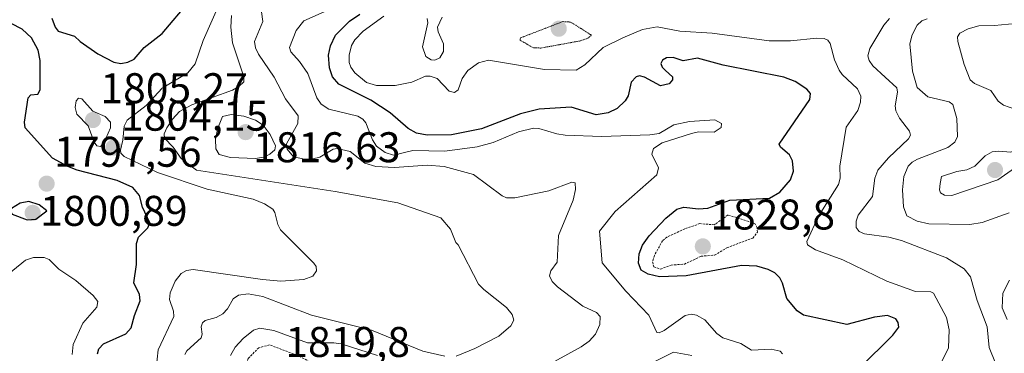
# Model space of a CAD drawing. Units: metres. Extents: x 681802 to 685289, y 4756290 to 4758666.
# Drawn here: x 682091 to 682321, y 4757258 to 4757336 of the extents above; entities that cross this region are included whole.
import ezdxf
from ezdxf.enums import TextEntityAlignment as Align

# ---------------------------------------------------------------- set-up
doc = ezdxf.new("R2010")
doc.units = ezdxf.units.M
doc.header["$MEASUREMENT"] = 0
doc.linetypes.add('TRAZOS', pattern=[0.75, 0.5, -0.25])
doc.linetypes.add('TRAZOS2', pattern=[0.375, 0.25, -0.125])
for name, color, linetype, lineweight in [('Carátula', 7, 'Continuous', 5), ('Curva de nivel auxiliar', 36, 'TRAZOS', 0), ('Curva de nivel maestra', 36, 'Continuous', 30), ('Curva de nivel normal', 36, 'Continuous', 0), ('Curva de nivel normal depresión', 36, 'TRAZOS2', 0), ('Punto de cota en terreno', 7, 'Continuous', 0), ('Rótulo de punto de cota en terreno', 19, 'Continuous', 0)]:
    doc.layers.add(name, color=color, linetype=linetype, lineweight=lineweight)
doc.styles.add('Arial', font='txt', dxfattribs={"height": 0.2})

# ---------------------------------------------------------------- blocks, each defined once
blk = doc.blocks.new('*U170')
at = {"layer": 'Curva de nivel normal', "color": 36, "linetype": 'Continuous', "lineweight": 0}
for points in [[(682140.51, 4757257.6, 1815), (682141.55, 4757259.49, 1815), (682143.41, 4757261.54, 1815), (682145.88, 4757263.47, 1815), (682147.33, 4757263.94, 1815), (682150.6, 4757263.44, 1815), (682158.45, 4757260.56, 1815), (682164.62, 4757260.55, 1815), (682166.35, 4757260.27, 1815), (682174.86, 4757257.54, 1815)], [(682213.84, 4757254.87, 1815), (682222.49, 4757259.56, 1815), (682224.3, 4757260.88, 1815), (682225.77, 4757262.54, 1815), (682226.84, 4757264.83, 1815), (682226.89, 4757266.66, 1815), (682226.01, 4757267.64, 1815), (682222.84, 4757269.07, 1815), (682216.93, 4757273.63, 1815), (682215.66, 4757274.81, 1815), (682215.09, 4757276.2, 1815), (682215.33, 4757277.37, 1815), (682216.86, 4757279.39, 1815), (682217.13, 4757285.57, 1815), (682220.55, 4757293.86, 1815), (682221.15, 4757296.3, 1815), (682221.09, 4757297.86, 1815), (682220.27, 4757298.07, 1815), (682214.92, 4757296.04, 1815), (682206.95, 4757294.39, 1815), (682204.98, 4757294.37, 1815), (682203.96, 4757294.84, 1815), (682197.32, 4757299.87, 1815), (682190.41, 4757301.73, 1815), (682186.44, 4757302.02, 1815), (682178.84, 4757301.49, 1815), (682174.44, 4757301.69, 1815), (682171.87, 4757302.51, 1815), (682168.48, 4757305.19, 1815), (682165.43, 4757305.94, 1815), (682164.44, 4757305.76, 1815), (682161.36, 4757303.91, 1815), (682159.72, 4757303.46, 1815), (682157.74, 4757303.43, 1815), (682155.18, 4757303.94, 1815), (682153.7, 4757305.74, 1815), (682153.57, 4757306.99, 1815), (682156.25, 4757311.75, 1815), (682156.28, 4757313.5, 1815), (682153.3, 4757317.51, 1815), (682150.72, 4757322.55, 1815), (682147.04, 4757327.93, 1815), (682146.3, 4757329.44, 1815), (682146.06, 4757330.89, 1815), (682148.06, 4757335.59, 1815), (682147.48, 4757339.54, 1815)]]:
    blk.add_polyline3d(points, dxfattribs=at)
blk = doc.blocks.new('*U174')
at = {"layer": 'Curva de nivel normal', "color": 36, "linetype": 'Continuous', "lineweight": 0}
for points in [[(682303.37, 4757336.15, 1840), (682302.07, 4757335.69, 1840), (682300.98, 4757334.7, 1840), (682299.82, 4757332.47, 1840), (682299.32, 4757330.35, 1840), (682299.92, 4757323.94, 1840), (682301.01, 4757320.16, 1840), (682303.47, 4757318, 1840), (682308.49, 4757316.78, 1840), (682309.38, 4757316.16, 1840), (682310.31, 4757312.89, 1840), (682310.47, 4757308.69, 1840), (682309.82, 4757307.39, 1840), (682308.21, 4757306.1, 1840), (682301.07, 4757303.4, 1840), (682299.81, 4757302.71, 1840), (682298.87, 4757301.75, 1840), (682297.93, 4757299.33, 1840), (682297.61, 4757296.28, 1840), (682297.84, 4757292.31, 1840), (682298.59, 4757290.18, 1840), (682301, 4757288.97, 1840), (682303.74, 4757288.28, 1840), (682313.34, 4757288.19, 1840), (682316.18, 4757288.64, 1840), (682322.52, 4757290.89, 1840)], [(682322.57, 4757275.14, 1840), (682321.01, 4757272.13, 1840), (682320.85, 4757268.7, 1840), (682322.03, 4757265.97, 1840)]]:
    blk.add_polyline3d(points, dxfattribs=at)
blk = doc.blocks.new('*U178')
at = {"layer": 'Curva de nivel normal', "color": 36, "linetype": 'Continuous', "lineweight": 0}
for points in [[(682140.72, 4757336.99, 1810), (682140.57, 4757334.25, 1810), (682140.98, 4757330.62, 1810), (682143.57, 4757322.62, 1810), (682143.61, 4757321.5, 1810), (682142.46, 4757320.38, 1810), (682140.91, 4757319.55, 1810), (682131.44, 4757316.12, 1810), (682128.56, 4757314.51, 1810), (682126.9, 4757312.77, 1810), (682125.58, 4757310.75, 1810), (682124.97, 4757309.35, 1810), (682125.07, 4757308.34, 1810), (682127.08, 4757306.24, 1810), (682128.97, 4757303.56, 1810), (682132.54, 4757300.84, 1810), (682164.93, 4757295.9, 1810), (682179.58, 4757293.2, 1810), (682189.61, 4757289.74, 1810), (682191.92, 4757287.05, 1810), (682193.15, 4757283.93, 1810), (682193.72, 4757283.43, 1810), (682198.45, 4757274.26, 1810), (682199.68, 4757272.94, 1810), (682205, 4757268.75, 1810), (682206.3, 4757267.11, 1810), (682206.72, 4757265.81, 1810), (682206.02, 4757264.52, 1810), (682203.17, 4757262.1, 1810), (682197.63, 4757259.18, 1810), (682193.21, 4757257.39, 1810)], [(682190.58, 4757257.41, 1810), (682185.42, 4757258.56, 1810), (682173.43, 4757263.48, 1810), (682159.41, 4757267, 1810), (682148, 4757271.32, 1810), (682144.63, 4757271.97, 1810), (682142.36, 4757271.69, 1810), (682141.11, 4757270.8, 1810), (682139.8, 4757268.48, 1810), (682138.71, 4757267.3, 1810), (682137.11, 4757266.44, 1810), (682134.57, 4757265.72, 1810), (682133.92, 4757265.2, 1810), (682133.64, 4757264.27, 1810), (682133.87, 4757262.51, 1810), (682133.65, 4757261.68, 1810), (682130.27, 4757258.65, 1810), (682129.81, 4757257.83, 1810)]]:
    blk.add_polyline3d(points, dxfattribs=at)
blk = doc.blocks.new('*U187')
at = {"layer": 'Curva de nivel normal', "color": 36, "linetype": 'Continuous', "lineweight": 0}
blk.add_polyline3d([(682176.35, 4757336.82, 1830), (682171.48, 4757333.32, 1830), (682169.51, 4757331.32, 1830), (682168.76, 4757329.95, 1830), (682168.2, 4757327.68, 1830), (682168.23, 4757325.97, 1830), (682168.61, 4757324.86, 1830), (682169.58, 4757323.56, 1830), (682172.29, 4757321.32, 1830), (682174.63, 4757320.63, 1830), (682178.95, 4757320.63, 1830), (682182.87, 4757321.38, 1830), (682186.09, 4757322.78, 1830), (682187.15, 4757322.83, 1830), (682188.8, 4757322.26, 1830), (682191.63, 4757319.31, 1830), (682192.81, 4757318.95, 1830), (682193.72, 4757319.6, 1830), (682194.61, 4757322.24, 1830), (682195.93, 4757324.12, 1830), (682198.49, 4757325.92, 1830), (682200.76, 4757326.53, 1830), (682213.86, 4757324.32, 1830), (682221.26, 4757324.16, 1830), (682223.34, 4757325.44, 1830), (682227.57, 4757329.51, 1830), (682232.18, 4757331.73, 1830), (682236.81, 4757333.66, 1830), (682240.24, 4757334.28, 1830), (682245.51, 4757333.34, 1830), (682253.1, 4757332.85, 1830), (682266.44, 4757331.02, 1830), (682271.41, 4757331.04, 1830), (682277.52, 4757331.71, 1830), (682279.24, 4757331.61, 1830), (682280.09, 4757331.24, 1830), (682280.67, 4757330.4, 1830), (682281.72, 4757326.65, 1830), (682282.77, 4757324.18, 1830), (682283.49, 4757323.17, 1830), (682287.1, 4757319.83, 1830), (682287.81, 4757318.1, 1830), (682287.76, 4757316.73, 1830), (682287.13, 4757314.81, 1830), (682284.41, 4757310.92, 1830), (682282.95, 4757301.8, 1830), (682283.02, 4757298.96, 1830), (682282.65, 4757297.51, 1830), (682277.91, 4757290.14, 1830), (682275.24, 4757284.22, 1830), (682275.36, 4757283.44, 1830), (682277.23, 4757282.21, 1830), (682283.6, 4757279.87, 1830), (682293.89, 4757274.92, 1830), (682300.63, 4757272.49, 1830), (682304.18, 4757272.4, 1830), (682304.82, 4757272.13, 1830), (682307.83, 4757266.44, 1830), (682308.46, 4757263.59, 1830), (682308.33, 4757259.32, 1830), (682306.68, 4757256.02, 1830)], dxfattribs=at)
blk = doc.blocks.new('*U190')
at = {"layer": 'Curva de nivel normal', "color": 36, "linetype": 'Continuous', "lineweight": 0}
blk.add_polyline3d([(682103.43, 4757257.78, 1795), (682103.72, 4757260.1, 1795), (682105.97, 4757265.15, 1795), (682109.25, 4757268.89, 1795), (682109.46, 4757270.21, 1795), (682108.39, 4757271.59, 1795), (682104.34, 4757275.05, 1795), (682100.32, 4757277.74, 1795), (682098.09, 4757279.95, 1795), (682096.88, 4757280.47, 1795), (682094.43, 4757280.42, 1795), (682092.54, 4757279.8, 1795), (682087.49, 4757275.73, 1795)], dxfattribs=at)
blk = doc.blocks.new('*U192')
at = {"layer": 'Curva de nivel normal', "color": 36, "linetype": 'Continuous', "lineweight": 0}
blk.add_polyline3d([(682327.29, 4757335.42, 1845), (682319.08, 4757334.6, 1845), (682315.41, 4757334.56, 1845), (682312.94, 4757333.84, 1845), (682310.99, 4757332.8, 1845), (682310.45, 4757331.99, 1845), (682310.55, 4757330.87, 1845), (682312.02, 4757325.52, 1845), (682313.43, 4757321.95, 1845), (682314.44, 4757321.06, 1845), (682318.26, 4757319.43, 1845), (682319.91, 4757316.97, 1845), (682321.2, 4757316.02, 1845), (682327.82, 4757313.66, 1845)], dxfattribs=at)
blk = doc.blocks.new('*U202')
at = {"layer": 'Curva de nivel normal', "color": 36, "linetype": 'Continuous', "lineweight": 0}
blk.add_polyline3d([(682319.3, 4757255.81, 1835), (682317.83, 4757259.45, 1835), (682317.34, 4757264.24, 1835), (682315.01, 4757270.42, 1835), (682313.47, 4757275.94, 1835), (682312.03, 4757277.83, 1835), (682307.83, 4757280.36, 1835), (682297.34, 4757284.44, 1835), (682294.4, 4757285.23, 1835), (682288.67, 4757285.97, 1835), (682287.43, 4757286.56, 1835), (682286.77, 4757287.43, 1835), (682286.72, 4757288.96, 1835), (682287.24, 4757290.34, 1835), (682290.58, 4757294.73, 1835), (682291.14, 4757298.94, 1835), (682291.8, 4757300.81, 1835), (682294.28, 4757303.76, 1835), (682298.99, 4757308.14, 1835), (682299.47, 4757309.03, 1835), (682299.24, 4757309.97, 1835), (682296.9, 4757312.97, 1835), (682296.01, 4757314.67, 1835), (682295.86, 4757315.9, 1835), (682296.4, 4757319.04, 1835), (682296.25, 4757320.07, 1835), (682293.54, 4757322.55, 1835), (682290.61, 4757325.24, 1835), (682289.76, 4757326.44, 1835), (682289.5, 4757327.51, 1835), (682289.98, 4757329.28, 1835), (682293.18, 4757334.74, 1835), (682294.55, 4757336.3, 1835)], dxfattribs=at)
blk = doc.blocks.new('*U203')
at = {"layer": 'Curva de nivel normal', "color": 36, "linetype": 'Continuous', "lineweight": 0}
blk.add_polyline3d([(682137.99, 4757339.93, 1805), (682134.07, 4757331.12, 1805), (682132.22, 4757325.64, 1805), (682130.46, 4757323.56, 1805), (682124.52, 4757319.99, 1805), (682120.76, 4757315.96, 1805), (682116.3, 4757312.55, 1805), (682115.59, 4757311.15, 1805), (682115.3, 4757307.84, 1805), (682114.75, 4757305.55, 1805), (682114.83, 4757304.82, 1805), (682115.63, 4757304.06, 1805), (682123.4, 4757300.33, 1805), (682135, 4757296.39, 1805), (682145.8, 4757294.04, 1805), (682148.43, 4757292.96, 1805), (682150.35, 4757291.7, 1805), (682150.83, 4757290.96, 1805), (682151.52, 4757288.12, 1805), (682152.2, 4757286.93, 1805), (682159.96, 4757279.11, 1805), (682160.48, 4757278.31, 1805), (682160.58, 4757277.32, 1805), (682159.73, 4757276.07, 1805), (682157.6, 4757275.35, 1805), (682152.28, 4757274.96, 1805), (682147.94, 4757275.28, 1805), (682131.72, 4757277.65, 1805), (682130.15, 4757277.42, 1805), (682128.91, 4757276.68, 1805), (682127.57, 4757274.89, 1805), (682126.34, 4757272.22, 1805), (682126.22, 4757270.61, 1805), (682127.16, 4757267.93, 1805), (682127.24, 4757266.65, 1805), (682123.6, 4757258.87, 1805), (682123.07, 4757254.52, 1805)], dxfattribs=at)
blk = doc.blocks.new('*U208')
at = {"layer": 'Curva de nivel normal', "color": 36, "linetype": 'Continuous', "lineweight": 0}
for points in [[(682168.56, 4757340.59, 1820), (682157.58, 4757335.72, 1820), (682155.83, 4757333.5, 1820), (682154.27, 4757329.49, 1820), (682154.55, 4757328.46, 1820), (682156.63, 4757326.21, 1820), (682158.57, 4757323.45, 1820), (682160.64, 4757317.74, 1820), (682161.65, 4757316.22, 1820), (682163.43, 4757315.12, 1820), (682170.26, 4757313.49, 1820), (682171.45, 4757312.78, 1820), (682172.1, 4757311.92, 1820), (682173.7, 4757307.96, 1820), (682174.61, 4757306.46, 1820), (682176.66, 4757304.99, 1820), (682178.61, 4757304.31, 1820), (682183.09, 4757305.43, 1820), (682190.59, 4757305.25, 1820), (682198.16, 4757306.26, 1820), (682201.9, 4757307.27, 1820), (682207.81, 4757309.82, 1820), (682211.3, 4757310.65, 1820), (682212.59, 4757310.59, 1820), (682216.78, 4757309.31, 1820), (682218.74, 4757309.05, 1820), (682227.2, 4757308.69, 1820), (682238.51, 4757309.13, 1820), (682240.68, 4757309.41, 1820), (682244.13, 4757311.41, 1820), (682247.8, 4757312.2, 1820), (682253.74, 4757312.57, 1820), (682255.24, 4757311.73, 1820), (682255.17, 4757310.81, 1820), (682253.54, 4757309.69, 1820), (682249.85, 4757309.78, 1820), (682248.24, 4757309.4, 1820), (682241.38, 4757307.23, 1820), (682239.4, 4757305.87, 1820), (682238.97, 4757304.57, 1820), (682240.5, 4757301.36, 1820), (682240.16, 4757299.75, 1820), (682230.39, 4757291.19, 1820), (682226.71, 4757286.63, 1820), (682227.39, 4757279.19, 1820), (682232.91, 4757272.6, 1820), (682238.27, 4757266.99, 1820), (682240.15, 4757262.91, 1820), (682240.67, 4757262.83, 1820), (682241.89, 4757263.37, 1820), (682246.78, 4757266.88, 1820), (682248.18, 4757267.18, 1820), (682249.42, 4757266.98, 1820), (682251.38, 4757265.86, 1820), (682254.16, 4757262.72, 1820), (682255.54, 4757261.69, 1820), (682259.76, 4757260.33, 1820), (682262.3, 4757258.8, 1820), (682266.89, 4757259.06, 1820), (682268.99, 4757258.54, 1820), (682269.54, 4757257.98, 1820)], [(682248.34, 4757257.54, 1820), (682244.05, 4757258.36, 1820), (682239.4, 4757256.01, 1820)]]:
    blk.add_polyline3d(points, dxfattribs=at)
blk = doc.blocks.new('*U216')
at = {"layer": 'Curva de nivel maestra', "color": 36, "linetype": 'Continuous', "lineweight": 30}
for points in [[(682109.37, 4757257.98, 1800), (682109.66, 4757259.13, 1800), (682110.8, 4757260.26, 1800), (682115.97, 4757262.6, 1800), (682117.27, 4757264.04, 1800), (682118.02, 4757266.94, 1800), (682119.37, 4757270.36, 1800), (682119.18, 4757271.83, 1800), (682117.89, 4757274.55, 1800), (682118.52, 4757278.81, 1800), (682118.48, 4757283.73, 1800), (682118.96, 4757285.18, 1800), (682121.16, 4757287.4, 1800), (682121.6, 4757288.52, 1800), (682119.89, 4757292.18, 1800), (682119.21, 4757294.9, 1800), (682117.64, 4757296.81, 1800), (682113.99, 4757298.43, 1800), (682104.6, 4757300.86, 1800), (682102.45, 4757301.68, 1800), (682098.86, 4757303.65, 1800), (682092.48, 4757310.71, 1800), (682092.29, 4757312.04, 1800), (682093.16, 4757317.76, 1800), (682093.77, 4757318.47, 1800), (682095.43, 4757318.58, 1800), (682095.97, 4757319.62, 1800), (682095.94, 4757326.44, 1800), (682095.52, 4757328.9, 1800), (682093.95, 4757331.78, 1800), (682091.8, 4757333.81, 1800), (682089.17, 4757335.06, 1800)], [(682098.73, 4757336.34, 1800), (682099.47, 4757334.24, 1800), (682100.2, 4757333.32, 1800), (682103.99, 4757332.15, 1800), (682105.3, 4757330.86, 1800), (682109.46, 4757327.99, 1800), (682113.17, 4757326.07, 1800), (682114.8, 4757325.77, 1800), (682116.45, 4757326.08, 1800), (682117.93, 4757326.76, 1800), (682120.32, 4757329.48, 1800), (682124.51, 4757332.79, 1800), (682130.93, 4757340.41, 1800)]]:
    blk.add_polyline3d(points, dxfattribs=at)
blk = doc.blocks.new('*U220')
at = {"layer": 'Curva de nivel maestra', "color": 36, "linetype": 'Continuous', "lineweight": 30}
blk.add_polyline3d([(682287.55, 4757254.63, 1825), (682295.34, 4757262.32, 1825), (682296.72, 4757264.15, 1825), (682296.57, 4757265.25, 1825), (682296.04, 4757266.1, 1825), (682294.06, 4757266.94, 1825), (682291.03, 4757266.55, 1825), (682284.58, 4757264.79, 1825), (682274.42, 4757267.02, 1825), (682272.96, 4757268.01, 1825), (682270.54, 4757270.89, 1825), (682269.56, 4757274.49, 1825), (682268.94, 4757275.72, 1825), (682267.73, 4757276.89, 1825), (682266.2, 4757277.67, 1825), (682263.49, 4757278.39, 1825), (682259.92, 4757278.6, 1825), (682247, 4757276.19, 1825), (682240.77, 4757275.91, 1825), (682238.13, 4757276.53, 1825), (682236.5, 4757277.47, 1825), (682235.83, 4757279.1, 1825), (682236.01, 4757281.29, 1825), (682236.82, 4757283.31, 1825), (682238.35, 4757285.5, 1825), (682242.22, 4757289.6, 1825), (682244.84, 4757291.76, 1825), (682246.46, 4757292.19, 1825), (682249.87, 4757291.84, 1825), (682252.05, 4757291.95, 1825), (682257.19, 4757293.86, 1825), (682266.49, 4757294.28, 1825), (682268.9, 4757295.68, 1825), (682271.36, 4757298.55, 1825), (682272.06, 4757300.6, 1825), (682271.86, 4757303.02, 1825), (682271.16, 4757304.43, 1825), (682269.08, 4757306.25, 1825), (682268.74, 4757306.94, 1825), (682275.93, 4757317.31, 1825), (682276.09, 4757318.72, 1825), (682275.2, 4757319.79, 1825), (682272.46, 4757321.54, 1825), (682269.87, 4757322.59, 1825), (682255.68, 4757325.33, 1825), (682249.63, 4757326.98, 1825), (682246.28, 4757326.34, 1825), (682243.98, 4757327.15, 1825), (682242.44, 4757327.05, 1825), (682241.45, 4757326.5, 1825), (682241.05, 4757325.78, 1825), (682241.38, 4757324.89, 1825), (682242.15, 4757324.14, 1825), (682243.82, 4757322.63, 1825), (682243.79, 4757321.91, 1825), (682243.03, 4757320.99, 1825), (682241, 4757320.51, 1825), (682237.25, 4757322.6, 1825), (682236.08, 4757322.84, 1825), (682235.28, 4757322.64, 1825), (682234.14, 4757321.42, 1825), (682233.44, 4757318.23, 1825), (682232.74, 4757317, 1825), (682230.86, 4757315.26, 1825), (682228.76, 4757314.24, 1825), (682225.93, 4757313.79, 1825), (682220.12, 4757315.52, 1825), (682212.61, 4757315.11, 1825), (682208.25, 4757314.03, 1825), (682199.12, 4757310.48, 1825), (682192.12, 4757309.07, 1825), (682186.45, 4757309.02, 1825), (682183.96, 4757309.51, 1825), (682181.99, 4757310.55, 1825), (682177.81, 4757314.21, 1825), (682173.3, 4757317.18, 1825), (682165.8, 4757320.91, 1825), (682164.32, 4757322.68, 1825), (682163.61, 4757324.75, 1825), (682163.39, 4757327.71, 1825), (682163.82, 4757329.89, 1825), (682165.06, 4757332.36, 1825), (682168.29, 4757335.67, 1825), (682170.71, 4757337.28, 1825)], dxfattribs=at)
blk = doc.blocks.new('5PATER')
at = {"layer": 'Carátula', "linetype": 'Continuous', "lineweight": 5}
h = blk.add_hatch(color=250, dxfattribs=at)
edge = h.paths.add_edge_path()
edge.add_ellipse((0, 0.01), major_axis=(-1.33, -1.34), ratio=0.999422, start_angle=0, end_angle=360)

msp = doc.modelspace()

# ---------------------------------------------------------------- linework, layer by layer
at = {"layer": 'Curva de nivel auxiliar', "color": 36, "linetype": 'TRAZOS', "lineweight": 0}
for points in [[(682240.97, 4757277.73, 1827.5), (682243.47, 4757278.69, 1827.5), (682246.59, 4757278.88, 1827.5), (682250.5, 4757280.75, 1827.5), (682253.66, 4757280.99, 1827.5), (682256.54, 4757282.71, 1827.5), (682262.59, 4757285, 1827.5), (682263.67, 4757286.36, 1827.5), (682263.58, 4757287.4, 1827.5), (682263.05, 4757288.38, 1827.5), (682256.79, 4757290.39, 1827.5), (682253.61, 4757288.1, 1827.5), (682250.18, 4757288.36, 1827.5), (682246.67, 4757287.16, 1827.5), (682242.5, 4757285.18, 1827.5), (682241.47, 4757284.36, 1827.5), (682239.57, 4757280.9, 1827.5), (682239.14, 4757279.44, 1827.5), (682239.42, 4757278.27, 1827.5), (682240.97, 4757277.73, 1827.5)], [(682157.6, 4757238.21, 1817.5), (682158.84, 4757239.37, 1817.5), (682159.37, 4757242.08, 1817.5), (682159.1, 4757245.42, 1817.5), (682160.26, 4757250.03, 1817.5), (682160.18, 4757251.44, 1817.5), (682159.57, 4757252.39, 1817.5), (682159.32, 4757255.45, 1817.5), (682158.34, 4757256.44, 1817.5), (682156.57, 4757257.4, 1817.5), (682149.6, 4757260.04, 1817.5), (682147.08, 4757259.38, 1817.5), (682144.59, 4757256.85, 1817.5), (682144.12, 4757255.43, 1817.5), (682143.95, 4757253.36, 1817.5), (682145.14, 4757249.42, 1817.5), (682146.18, 4757248.01, 1817.5), (682153.02, 4757243.4, 1817.5), (682154.55, 4757240.37, 1817.5), (682155.99, 4757238.76, 1817.5), (682157.6, 4757238.21, 1817.5)]]:
    msp.add_polyline3d(points, dxfattribs=at)
at = {"layer": 'Curva de nivel maestra', "color": 36, "linetype": 'Continuous', "lineweight": 30}
msp.add_polyline3d([(682092.91, 4757289.27, 1800), (682094.96, 4757289.44, 1800), (682097.56, 4757291.36, 1800), (682095.72, 4757292.76, 1800), (682093.29, 4757293.5, 1800), (682091.28, 4757293.12, 1800), (682089.3, 4757291.93, 1800), (682088.9, 4757291.27, 1800), (682089.41, 4757290.54, 1800), (682092.91, 4757289.27, 1800)], dxfattribs=at)
at = {"layer": 'Curva de nivel normal', "color": 36, "linetype": 'Continuous', "lineweight": 0}
for points in [[(682186.42, 4757336.23, 1835), (682186.6, 4757335.24, 1835), (682185.4, 4757329.64, 1835), (682186.14, 4757327.36, 1835), (682187.42, 4757326.59, 1835), (682188.22, 4757326.57, 1835)], [(682188.22, 4757326.57, 1835), (682189.39, 4757327.11, 1835), (682190.31, 4757328.56, 1835), (682190.24, 4757330.35, 1835), (682189, 4757333.18, 1835), (682188.87, 4757334.21, 1835), (682189.94, 4757336.58, 1835)], [(682110.06, 4757306.35, 1805), (682110.8, 4757307.01, 1805), (682112.41, 4757310.72, 1805), (682112.45, 4757312.04, 1805), (682111.19, 4757313.36, 1805), (682108.28, 4757314.66, 1805), (682105.69, 4757317.53, 1805), (682104.91, 4757317.65, 1805), (682104.39, 4757317.07, 1805), (682104.19, 4757315.48, 1805), (682104.51, 4757313.95, 1805), (682107.21, 4757311.22, 1805), (682108.58, 4757307.35, 1805), (682109.19, 4757306.55, 1805), (682110.06, 4757306.35, 1805)], [(682146.35, 4757303.59, 1815), (682148.19, 4757303.86, 1815), (682149.68, 4757304.57, 1815), (682150.81, 4757305.59, 1815), (682150.97, 4757306.55, 1815), (682149.76, 4757309.14, 1815), (682148.1, 4757311.38, 1815), (682146.34, 4757312.5, 1815), (682143.56, 4757313.45, 1815), (682140.66, 4757313.85, 1815), (682138.62, 4757313.36, 1815), (682137.5, 4757310.68, 1815), (682136.97, 4757308.06, 1815), (682137.03, 4757305.79, 1815), (682137.83, 4757304.51, 1815), (682140.49, 4757303.78, 1815), (682146.35, 4757303.59, 1815)], [(682309.12, 4757294.91, 1845), (682319.88, 4757298.6, 1845), (682326.86, 4757303.49, 1845), (682329.49, 4757306.02, 1845), (682329.47, 4757306.86, 1845), (682327.73, 4757307.17, 1845), (682325.8, 4757306.64, 1845), (682322.93, 4757305.02, 1845), (682320.1, 4757305.31, 1845), (682318.55, 4757305.12, 1845), (682316.94, 4757304.23, 1845), (682314.49, 4757301.75, 1845), (682312.61, 4757300.96, 1845), (682310.31, 4757300.54, 1845), (682306.73, 4757299.36, 1845), (682306.35, 4757297.76, 1845), (682306.2, 4757296.26, 1845), (682306.46, 4757295.52, 1845), (682307.44, 4757294.97, 1845), (682309.12, 4757294.91, 1845)]]:
    msp.add_polyline3d(points, dxfattribs=at)
at = {"layer": 'Curva de nivel normal depresión', "color": 36, "linetype": 'TRAZOS2', "lineweight": 0}
msp.add_polyline3d([(682213.05, 4757329.37, 1830), (682222.03, 4757331, 1830), (682224.02, 4757331.66, 1830), (682224.88, 4757332.36, 1830), (682220, 4757335.43, 1830), (682218.14, 4757335.54, 1830), (682208.24, 4757331.72, 1830), (682208.22, 4757331.19, 1830), (682211.28, 4757329.4, 1830), (682213.05, 4757329.37, 1830)], dxfattribs=at)

# ---------------------------------------------------------------- block references
at = {"layer": 'Curva de nivel maestra', "color": 36, "linetype": 'Continuous', "lineweight": 30}
for name in ['*U220', '*U216']:
    msp.add_blockref(name, (0, 0), dxfattribs=at)
at = {"layer": 'Curva de nivel normal', "color": 36, "linetype": 'Continuous', "lineweight": 0}
for name in ['*U202', '*U174', '*U192', '*U187', '*U208', '*U203', '*U178', '*U170', '*U190']:
    msp.add_blockref(name, (0, 0), dxfattribs=at)
at = {"layer": 'Punto de cota en terreno', "linetype": 'Continuous', "lineweight": 0}
for p in [(682217.22, 4757333.87, 1827.92), (682108.31, 4757312.54, 1805.27), (682144.01, 4757309.72, 1816.63), (682113.11, 4757306.12, 1804.15), (682319.22, 4757300.87, 1846.3), (682097.49, 4757297.69, 1797.56), (682094.22, 4757290.87, 1800.89), (682250.9, 4757283.04, 1828.8)]:
    msp.add_blockref('5PATER', p, dxfattribs=at)

# ---------------------------------------------------------------- texts
at = {"layer": 'Rótulo de punto de cota en terreno', "color": 19, "linetype": 'Continuous', "lineweight": 0, "style": 'Arial'}
for s, p in [('1805,27', (682110.07, 4757314.3)), ('1804,15', (682114.87, 4757307.88)), ('1797,56', (682099.25, 4757299.45)), ('1816,63', (682145.77, 4757300.51)), ('1800,89', (682095.98, 4757285.66)), ('1828,8', (682252.66, 4757284.8)), ('1819,8', (682153.29, 4757255.04))]:
    msp.add_text(s, height=7, dxfattribs=at).set_placement(p, align=Align.BOTTOM_LEFT)

doc.saveas('drawing.dxf')
